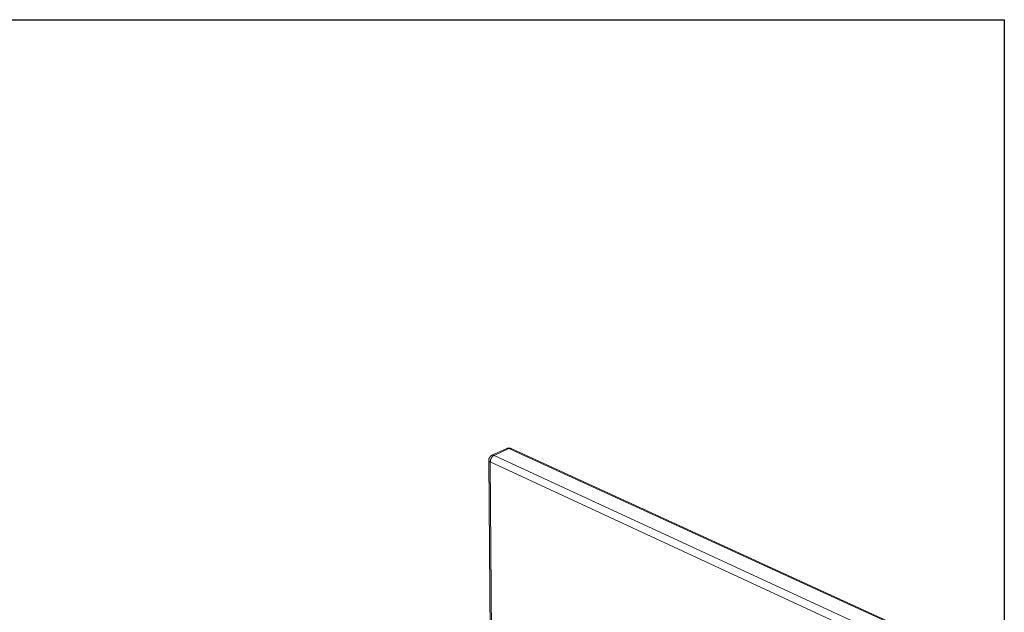
# Model space of a CAD drawing. Units: millimetres. Extents: x 0 to 2429, y -1517 to 254.
# Drawn here: x 366 to 412, y 226 to 254 of the extents above; entities that cross this region are included whole.
import ezdxf
from ezdxf.enums import TextEntityAlignment as Align

# ---------------------------------------------------------------- set-up
doc = ezdxf.new("R2010")
doc.units = ezdxf.units.MM
doc.layers.add('border', color=4, linetype='Continuous', lineweight=20)
doc.layers.add('FastPlank', color=7, linetype='Continuous', true_color=0xff3300)
doc.layers.add('OTHER MATERIAL', color=8, linetype='Continuous')
doc.layers.add('TEXT', color=6, linetype='Continuous')
doc.styles.add('DIM', font='simplex.shx')

# ---------------------------------------------------------------- blocks, each defined once
blk = doc.blocks.new('P22iso')
at = {"layer": 'FastPlank', "linetype": 'Continuous', "lineweight": 0, "extrusion": (-4.16334e-16, 0.816497, 0.57735)}
for p, q in [((-8.622, 4.977), (-9.316, 4.662)), ((-9.217, 4.656), (-8.523, 4.972)), ((-9.217, 4.656), (9.58, -4.028)), ((-8.523, 4.972), (10.268, -3.646)), ((-8.422, 4.977), (10.365, -3.634)), ((-9.46, 4.435), (-9.381, -7.118)), ((-9.314, -7.203), (-9.39, 4.357)), ((-9.39, 4.357), (9.39, -4.357))]:
    blk.add_line(p, q, dxfattribs=at)
at = {"layer": 'FastPlank', "linetype": 'Continuous', "lineweight": 0}
for points in [[(-9.46, 4.435), (-9.46, 4.438), (-9.46, 4.441), (-9.46, 4.444), (-9.46, 4.447), (-9.46, 4.45), (-9.46, 4.453), (-9.459, 4.456), (-9.459, 4.459), (-9.459, 4.462), (-9.458, 4.465), (-9.458, 4.468), (-9.458, 4.471), (-9.457, 4.474), (-9.457, 4.477), (-9.456, 4.48), (-9.456, 4.483), (-9.455, 4.486), (-9.455, 4.489), (-9.454, 4.492), (-9.453, 4.495), (-9.453, 4.497), (-9.452, 4.5), (-9.451, 4.503), (-9.45, 4.506), (-9.449, 4.509), (-9.449, 4.512), (-9.448, 4.515), (-9.447, 4.518), (-9.446, 4.52), (-9.445, 4.523), (-9.444, 4.526), (-9.443, 4.529), (-9.441, 4.532), (-9.44, 4.534), (-9.439, 4.537), (-9.438, 4.54), (-9.437, 4.542), (-9.435, 4.545), (-9.434, 4.548), (-9.433, 4.551), (-9.431, 4.553), (-9.43, 4.556), (-9.428, 4.558), (-9.427, 4.561), (-9.425, 4.564), (-9.424, 4.566), (-9.422, 4.569), (-9.421, 4.571), (-9.419, 4.574), (-9.417, 4.576), (-9.416, 4.579), (-9.414, 4.581), (-9.412, 4.584), (-9.41, 4.586), (-9.409, 4.588), (-9.407, 4.591), (-9.405, 4.593), (-9.403, 4.595), (-9.401, 4.598), (-9.399, 4.6), (-9.397, 4.602), (-9.395, 4.604), (-9.393, 4.606), (-9.391, 4.609), (-9.389, 4.611), (-9.387, 4.613), (-9.385, 4.615), (-9.383, 4.617), (-9.38, 4.619), (-9.378, 4.621), (-9.376, 4.623), (-9.374, 4.625), (-9.372, 4.627), (-9.369, 4.629), (-9.367, 4.631), (-9.365, 4.632), (-9.362, 4.634), (-9.36, 4.636), (-9.357, 4.638), (-9.355, 4.64), (-9.353, 4.641), (-9.35, 4.643), (-9.348, 4.645), (-9.345, 4.646), (-9.343, 4.648), (-9.34, 4.649), (-9.337, 4.651), (-9.335, 4.652), (-9.332, 4.654), (-9.33, 4.655), (-9.327, 4.656), (-9.324, 4.658), (-9.322, 4.659), (-9.319, 4.66), (-9.316, 4.662)], [(-9.39, 4.357), (-9.39, 4.361), (-9.39, 4.364), (-9.39, 4.368), (-9.39, 4.372), (-9.389, 4.375), (-9.389, 4.379), (-9.389, 4.383), (-9.389, 4.387), (-9.388, 4.39), (-9.388, 4.394), (-9.387, 4.398), (-9.387, 4.402), (-9.386, 4.406), (-9.386, 4.41), (-9.385, 4.413), (-9.384, 4.417), (-9.384, 4.421), (-9.383, 4.425), (-9.382, 4.429), (-9.381, 4.433), (-9.38, 4.437), (-9.379, 4.44), (-9.378, 4.444), (-9.377, 4.448), (-9.376, 4.452), (-9.375, 4.456), (-9.374, 4.46), (-9.372, 4.464), (-9.371, 4.467), (-9.37, 4.471), (-9.368, 4.475), (-9.367, 4.479), (-9.365, 4.483), (-9.364, 4.487), (-9.362, 4.49), (-9.361, 4.494), (-9.359, 4.498), (-9.358, 4.502), (-9.356, 4.505), (-9.354, 4.509), (-9.352, 4.513), (-9.351, 4.516), (-9.349, 4.52), (-9.347, 4.523), (-9.345, 4.527), (-9.343, 4.531), (-9.341, 4.534), (-9.339, 4.538), (-9.337, 4.541), (-9.335, 4.545), (-9.333, 4.548), (-9.33, 4.551), (-9.328, 4.555), (-9.326, 4.558), (-9.324, 4.561), (-9.322, 4.565), (-9.319, 4.568), (-9.317, 4.571), (-9.315, 4.574), (-9.312, 4.577), (-9.31, 4.58), (-9.307, 4.583), (-9.305, 4.586), (-9.302, 4.589), (-9.3, 4.592), (-9.297, 4.595), (-9.295, 4.598), (-9.292, 4.601), (-9.29, 4.603), (-9.287, 4.606), (-9.284, 4.609), (-9.282, 4.611), (-9.279, 4.614), (-9.276, 4.616), (-9.274, 4.619), (-9.271, 4.621), (-9.268, 4.624), (-9.265, 4.626), (-9.263, 4.628), (-9.26, 4.63), (-9.257, 4.632), (-9.254, 4.634), (-9.251, 4.637), (-9.249, 4.639), (-9.246, 4.64), (-9.243, 4.642), (-9.24, 4.644), (-9.237, 4.646), (-9.234, 4.648), (-9.231, 4.649), (-9.229, 4.651), (-9.226, 4.652), (-9.223, 4.654), (-9.22, 4.655), (-9.217, 4.656)], [(-9.316, 4.662), (-9.315, 4.662), (-9.315, 4.662), (-9.314, 4.663), (-9.313, 4.663), (-9.312, 4.664), (-9.311, 4.664), (-9.31, 4.664), (-9.309, 4.665), (-9.308, 4.665), (-9.307, 4.665), (-9.306, 4.666), (-9.305, 4.666), (-9.304, 4.666), (-9.303, 4.666), (-9.302, 4.667), (-9.301, 4.667), (-9.3, 4.667), (-9.299, 4.667), (-9.298, 4.668), (-9.297, 4.668), (-9.296, 4.668), (-9.295, 4.668), (-9.294, 4.669), (-9.293, 4.669), (-9.292, 4.669), (-9.291, 4.669), (-9.29, 4.669), (-9.289, 4.669), (-9.288, 4.669), (-9.287, 4.67), (-9.286, 4.67), (-9.285, 4.67), (-9.284, 4.67), (-9.283, 4.67), (-9.282, 4.67), (-9.281, 4.67), (-9.28, 4.67), (-9.279, 4.67), (-9.278, 4.67), (-9.277, 4.67), (-9.276, 4.67), (-9.275, 4.67), (-9.274, 4.67), (-9.273, 4.67), (-9.272, 4.67), (-9.271, 4.67), (-9.27, 4.67), (-9.269, 4.67), (-9.268, 4.67), (-9.267, 4.67), (-9.266, 4.67), (-9.264, 4.67), (-9.263, 4.67), (-9.262, 4.67), (-9.261, 4.669), (-9.26, 4.669), (-9.259, 4.669), (-9.258, 4.669), (-9.257, 4.669), (-9.256, 4.669), (-9.255, 4.669), (-9.254, 4.668), (-9.253, 4.668), (-9.251, 4.668), (-9.25, 4.668), (-9.249, 4.667), (-9.248, 4.667), (-9.247, 4.667), (-9.246, 4.667), (-9.245, 4.666), (-9.244, 4.666), (-9.243, 4.666), (-9.242, 4.666), (-9.24, 4.665), (-9.239, 4.665), (-9.238, 4.665), (-9.237, 4.664), (-9.236, 4.664), (-9.235, 4.664), (-9.234, 4.663), (-9.233, 4.663), (-9.232, 4.662), (-9.23, 4.662), (-9.229, 4.662), (-9.228, 4.661), (-9.227, 4.661), (-9.226, 4.66), (-9.225, 4.66), (-9.224, 4.659), (-9.223, 4.659), (-9.222, 4.658), (-9.22, 4.658), (-9.219, 4.657), (-9.218, 4.657), (-9.217, 4.656)], [(-8.622, 4.977), (-8.62, 4.978), (-8.618, 4.979), (-8.616, 4.98), (-8.614, 4.981), (-8.612, 4.982), (-8.61, 4.982), (-8.608, 4.983), (-8.606, 4.984), (-8.604, 4.985), (-8.602, 4.985), (-8.6, 4.986), (-8.598, 4.987), (-8.596, 4.988), (-8.594, 4.988), (-8.592, 4.989), (-8.59, 4.989), (-8.587, 4.99), (-8.585, 4.991), (-8.583, 4.991), (-8.581, 4.992), (-8.579, 4.992), (-8.577, 4.993), (-8.575, 4.993), (-8.573, 4.994), (-8.571, 4.994), (-8.568, 4.995), (-8.566, 4.995), (-8.564, 4.995), (-8.562, 4.996), (-8.56, 4.996), (-8.558, 4.996), (-8.556, 4.997), (-8.553, 4.997), (-8.551, 4.997), (-8.549, 4.998), (-8.547, 4.998), (-8.545, 4.998), (-8.543, 4.998), (-8.54, 4.998), (-8.538, 4.999), (-8.536, 4.999), (-8.534, 4.999), (-8.532, 4.999), (-8.53, 4.999), (-8.527, 4.999), (-8.525, 4.999), (-8.523, 4.999), (-8.521, 4.999), (-8.519, 4.999), (-8.516, 4.999), (-8.514, 4.999), (-8.512, 4.999), (-8.51, 4.999), (-8.508, 4.999), (-8.506, 4.998), (-8.503, 4.998), (-8.501, 4.998), (-8.499, 4.998), (-8.497, 4.998), (-8.495, 4.997), (-8.493, 4.997), (-8.49, 4.997), (-8.488, 4.997), (-8.486, 4.996), (-8.484, 4.996), (-8.482, 4.996), (-8.48, 4.995), (-8.478, 4.995), (-8.475, 4.994), (-8.473, 4.994), (-8.471, 4.994), (-8.469, 4.993), (-8.467, 4.993), (-8.465, 4.992), (-8.463, 4.992), (-8.461, 4.991), (-8.459, 4.99), (-8.456, 4.99), (-8.454, 4.989), (-8.452, 4.989), (-8.45, 4.988), (-8.448, 4.987), (-8.446, 4.987), (-8.444, 4.986), (-8.442, 4.985), (-8.44, 4.985), (-8.438, 4.984), (-8.436, 4.983), (-8.434, 4.982), (-8.432, 4.981), (-8.43, 4.981), (-8.428, 4.98), (-8.426, 4.979), (-8.424, 4.978), (-8.422, 4.977)], [(-8.523, 4.972), (-8.524, 4.973), (-8.525, 4.973), (-8.526, 4.974), (-8.527, 4.974), (-8.528, 4.975), (-8.529, 4.975), (-8.531, 4.976), (-8.532, 4.976), (-8.533, 4.977), (-8.534, 4.977), (-8.535, 4.978), (-8.536, 4.978), (-8.537, 4.978), (-8.538, 4.979), (-8.54, 4.979), (-8.541, 4.979), (-8.542, 4.98), (-8.543, 4.98), (-8.544, 4.981), (-8.545, 4.981), (-8.546, 4.981), (-8.547, 4.981), (-8.548, 4.982), (-8.549, 4.982), (-8.551, 4.982), (-8.552, 4.983), (-8.553, 4.983), (-8.554, 4.983), (-8.555, 4.983), (-8.556, 4.984), (-8.557, 4.984), (-8.558, 4.984), (-8.559, 4.984), (-8.56, 4.984), (-8.562, 4.985), (-8.563, 4.985), (-8.564, 4.985), (-8.565, 4.985), (-8.566, 4.985), (-8.567, 4.985), (-8.568, 4.985), (-8.569, 4.986), (-8.57, 4.986), (-8.571, 4.986), (-8.572, 4.986), (-8.573, 4.986), (-8.574, 4.986), (-8.576, 4.986), (-8.577, 4.986), (-8.578, 4.986), (-8.579, 4.986), (-8.58, 4.986), (-8.581, 4.986), (-8.582, 4.986), (-8.583, 4.986), (-8.584, 4.986), (-8.585, 4.986), (-8.586, 4.986), (-8.587, 4.986), (-8.588, 4.986), (-8.589, 4.986), (-8.59, 4.986), (-8.591, 4.986), (-8.592, 4.986), (-8.593, 4.985), (-8.594, 4.985), (-8.595, 4.985), (-8.596, 4.985), (-8.597, 4.985), (-8.598, 4.985), (-8.599, 4.985), (-8.6, 4.984), (-8.601, 4.984), (-8.602, 4.984), (-8.603, 4.984), (-8.604, 4.983), (-8.605, 4.983), (-8.606, 4.983), (-8.607, 4.983), (-8.608, 4.982), (-8.609, 4.982), (-8.61, 4.982), (-8.611, 4.982), (-8.612, 4.981), (-8.613, 4.981), (-8.614, 4.981), (-8.615, 4.98), (-8.616, 4.98), (-8.617, 4.98), (-8.618, 4.979), (-8.618, 4.979), (-8.619, 4.979), (-8.62, 4.978), (-8.621, 4.978), (-8.622, 4.977)], [(-8.523, 4.972), (-8.522, 4.973), (-8.521, 4.973), (-8.519, 4.974), (-8.518, 4.974), (-8.517, 4.975), (-8.516, 4.975), (-8.515, 4.976), (-8.514, 4.976), (-8.513, 4.977), (-8.511, 4.977), (-8.51, 4.978), (-8.509, 4.978), (-8.508, 4.978), (-8.507, 4.979), (-8.506, 4.979), (-8.505, 4.98), (-8.504, 4.98), (-8.502, 4.98), (-8.501, 4.981), (-8.5, 4.981), (-8.499, 4.981), (-8.498, 4.982), (-8.497, 4.982), (-8.496, 4.982), (-8.495, 4.982), (-8.493, 4.983), (-8.492, 4.983), (-8.491, 4.983), (-8.49, 4.983), (-8.489, 4.984), (-8.488, 4.984), (-8.487, 4.984), (-8.486, 4.984), (-8.484, 4.984), (-8.483, 4.985), (-8.482, 4.985), (-8.481, 4.985), (-8.48, 4.985), (-8.479, 4.985), (-8.478, 4.985), (-8.477, 4.985), (-8.476, 4.986), (-8.475, 4.986), (-8.473, 4.986), (-8.472, 4.986), (-8.471, 4.986), (-8.47, 4.986), (-8.469, 4.986), (-8.468, 4.986), (-8.467, 4.986), (-8.466, 4.986), (-8.465, 4.986), (-8.464, 4.986), (-8.463, 4.986), (-8.462, 4.986), (-8.461, 4.986), (-8.46, 4.986), (-8.458, 4.986), (-8.457, 4.986), (-8.456, 4.986), (-8.455, 4.986), (-8.454, 4.986), (-8.453, 4.986), (-8.452, 4.985), (-8.451, 4.985), (-8.45, 4.985), (-8.449, 4.985), (-8.448, 4.985), (-8.447, 4.985), (-8.446, 4.985), (-8.445, 4.984), (-8.444, 4.984), (-8.443, 4.984), (-8.442, 4.984), (-8.441, 4.984), (-8.44, 4.983), (-8.439, 4.983), (-8.438, 4.983), (-8.437, 4.983), (-8.436, 4.982), (-8.435, 4.982), (-8.434, 4.982), (-8.433, 4.981), (-8.432, 4.981), (-8.431, 4.981), (-8.43, 4.98), (-8.429, 4.98), (-8.428, 4.98), (-8.427, 4.979), (-8.426, 4.979), (-8.425, 4.979), (-8.424, 4.978), (-8.424, 4.978), (-8.423, 4.977), (-8.422, 4.977)], [(-9.46, 4.435), (-9.46, 4.434), (-9.46, 4.433), (-9.46, 4.432), (-9.46, 4.431), (-9.46, 4.431), (-9.46, 4.43), (-9.46, 4.429), (-9.46, 4.428), (-9.459, 4.427), (-9.459, 4.426), (-9.459, 4.425), (-9.459, 4.424), (-9.459, 4.423), (-9.458, 4.422), (-9.458, 4.421), (-9.458, 4.421), (-9.458, 4.42), (-9.457, 4.419), (-9.457, 4.418), (-9.457, 4.417), (-9.456, 4.416), (-9.456, 4.415), (-9.456, 4.414), (-9.455, 4.413), (-9.455, 4.412), (-9.454, 4.412), (-9.454, 4.411), (-9.454, 4.41), (-9.453, 4.409), (-9.453, 4.408), (-9.452, 4.407), (-9.452, 4.406), (-9.451, 4.405), (-9.451, 4.404), (-9.45, 4.404), (-9.449, 4.403), (-9.449, 4.402), (-9.448, 4.401), (-9.448, 4.4), (-9.447, 4.399), (-9.446, 4.398), (-9.446, 4.398), (-9.445, 4.397), (-9.444, 4.396), (-9.444, 4.395), (-9.443, 4.394), (-9.442, 4.393), (-9.441, 4.392), (-9.441, 4.392), (-9.44, 4.391), (-9.439, 4.39), (-9.438, 4.389), (-9.437, 4.388), (-9.437, 4.387), (-9.436, 4.387), (-9.435, 4.386), (-9.434, 4.385), (-9.433, 4.384), (-9.432, 4.383), (-9.431, 4.383), (-9.43, 4.382), (-9.429, 4.381), (-9.428, 4.38), (-9.427, 4.379), (-9.426, 4.379), (-9.425, 4.378), (-9.424, 4.377), (-9.423, 4.376), (-9.422, 4.375), (-9.421, 4.375), (-9.42, 4.374), (-9.419, 4.373), (-9.418, 4.372), (-9.417, 4.372), (-9.415, 4.371), (-9.414, 4.37), (-9.413, 4.369), (-9.412, 4.369), (-9.411, 4.368), (-9.41, 4.367), (-9.408, 4.367), (-9.407, 4.366), (-9.406, 4.365), (-9.405, 4.364), (-9.403, 4.364), (-9.402, 4.363), (-9.401, 4.362), (-9.399, 4.362), (-9.398, 4.361), (-9.397, 4.36), (-9.395, 4.36), (-9.394, 4.359), (-9.393, 4.358), (-9.391, 4.358), (-9.39, 4.357)]]:
    blk.add_lwpolyline(points, dxfattribs=at)
blk = doc.blocks.new('FP Typ Detail Template')
at = {"layer": 'border', "color": 4}
blk.add_lwpolyline([(195.961, 254), (195.961, 0), (0, 0), (0, 254)], close=True, dxfattribs=at)
at = {"layer": 'TEXT', "color": 2, "linetype": 'Continuous', "ltscale": 2, "style": 'DIM'}
for tag, p in [('DESCRIPTION', (147.133, 17.559)), ('DWGNUMBER', (183.08, 4.93))]:
    blk.add_attdef(tag, text='', height=2.54, dxfattribs=at).set_placement(p, align=Align.MIDDLE)
at = {"layer": 'TEXT', "color": 3, "linetype": 'Continuous', "ltscale": 2, "style": 'DIM'}
for tag, p in [('SCALE', (162.531, 12.406)), ('DATEDWN', (162.521, 7.929))]:
    blk.add_attdef(tag, text='', height=1.579, dxfattribs=at).set_placement(p, align=Align.TOP_CENTER)

msp = doc.modelspace()

# ---------------------------------------------------------------- linework, layer by layer
msp.add_lwpolyline([(411.922, 254), (411.922, 0), (215.961, 0), (215.961, 254)], close=True)

# ---------------------------------------------------------------- block references
at = {"layer": 'OTHER MATERIAL'}
for name, p in [('FP Typ Detail Template', (215.961, 0)), ('P22iso', (397.262, 228.939))]:
    msp.add_blockref(name, p, dxfattribs=at)

doc.saveas('drawing.dxf')
